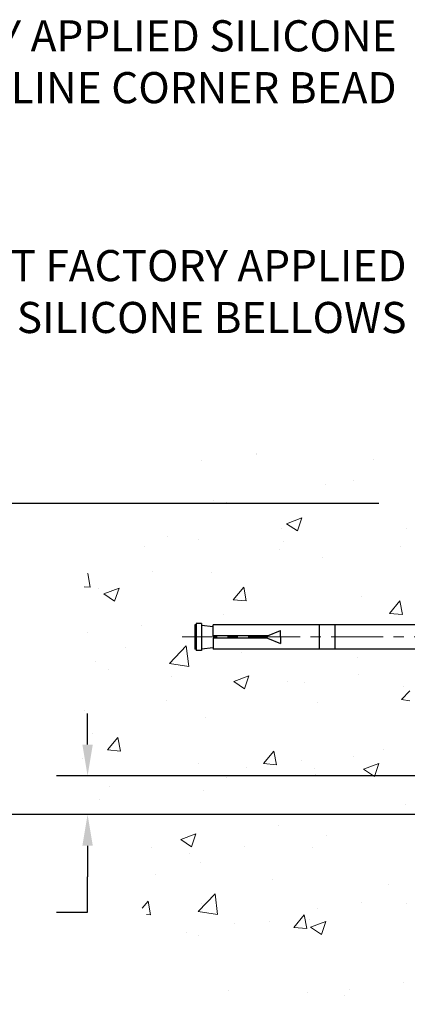
# Model space of a CAD drawing. Extents: x 13 to 3254, y -423 to 1977.
# Drawn here: x 529 to 533, y -399 to -390 of the extents above; entities that cross this region are included whole.
import ezdxf

# ---------------------------------------------------------------- set-up
doc = ezdxf.new("R2010")
doc.units = 0
doc.header["$LTSCALE"] = 5
doc.header["$MEASUREMENT"] = 0
doc.linetypes.add('CENTERX2', pattern=[4, 2.5, -0.5, 0.5, -0.5])
doc.layers.get('DEFPOINTS').update_dxf_attribs({"linetype": 'CONTINUOUS'})
for name, color, linetype, lineweight in [('CENTERLINE - L', 1, 'CENTERX2', 18), ('CONCRETE - H', 130, 'CONTINUOUS', 9), ('DIMS', 50, 'CONTINUOUS', 25), ('TEXT - 4', 241, 'CONTINUOUS', 25)]:
    doc.layers.add(name, color=color, linetype=linetype, lineweight=lineweight)
doc.layers.add('SCREW-L', color=1, linetype='CONTINUOUS')
doc.styles.add('ROMANS', font='romans', dxfattribs={"width": 0.9})
doc.dimstyles.get("Standard").update_dxf_attribs({"dimtxt": 0.18, "dimasz": 0.18, "dimexe": 0.18, "dimexo": 0.0625, "dimgap": 0.09, "dimtad": 0, "dimtih": 1, "dimtoh": 1, "dimdec": 4, "dimzin": 0, "dimdsep": 46, "dimtxsty": 'Standard', "dimcen": 0.09, "dimadec": 0, "dimazin": 0, "dimtfac": 1, "dimtdec": 4, "dimtofl": 0, "dimtmove": 0, "dimatfit": 3, "dimfxl": 1, "dimtolj": 1, "dimtzin": 0, "dimarcsym": 0})

# ---------------------------------------------------------------- blocks, each defined once
blk = doc.blocks.new('*D21')
at = {"layer": 'DEFPOINTS', "color": 0, "transparency": 16777216}
for p in [(532.9255236172321, -397.5606684691545), (526.1541780972109, -402.5606684691543), (532.9255236172316, -402.5606684691543)]:
    blk.add_point(p, dxfattribs=at)
at = {"layer": 'DIMS', "color": 0, "lineweight": -2, "transparency": 16777216}
for p, q in [((532.6255236172321, -397.5606684691545), (525.8541780972109, -397.5606684691545)), ((526.1541780972109, -397.8606684691545), (526.1541780972109, -399.2291350181677)), ((526.1541780972109, -402.2606684691543), (526.1541780972109, -400.6291350181676)), ((532.6255236172317, -402.5606684691543), (525.8541780972109, -402.5606684691543))]:
    blk.add_line(p, q, dxfattribs=at)
at = {"layer": 'DIMS', "color": 0, "transparency": 16777216}
for points in [[(526.1041780972109, -397.8606684691545), (526.2041780972108, -397.8606684691545), (526.1541780972109, -397.5606684691545)], [(526.1041780972109, -402.2606684691543), (526.2041780972108, -402.2606684691543), (526.1541780972109, -402.5606684691543)]]:
    blk.add_solid(points, dxfattribs=at)
at = {"layer": 'DIMS', "color": 0, "transparency": 16777216, "insert": (526.154178097211, -399.9291350181676), "char_height": 0.3, "attachment_point": 5}
blk.add_mtext('\\A1;5 IN\\P [127.0mm]', dxfattribs=at)
blk = doc.blocks.new('*D22')
at = {"layer": 'DEFPOINTS', "color": 0, "transparency": 16777216}
for p in [(532.9255236172321, -394.5606684691546), (526.1541780972109, -397.5606684691546), (532.9255236172321, -397.5606684691546)]:
    blk.add_point(p, dxfattribs=at)
at = {"layer": 'DIMS', "color": 0, "lineweight": -2, "transparency": 16777216}
for p, q in [((532.6255236172321, -394.5606684691546), (525.8541780972109, -394.5606684691546)), ((526.1541780972109, -394.8606684691546), (526.1541780972109, -395.3121210019353)), ((526.1541780972109, -397.2606684691546), (526.1541780972109, -396.7121210019353)), ((532.6255236172321, -397.5606684691546), (525.8541780972109, -397.5606684691546))]:
    blk.add_line(p, q, dxfattribs=at)
at = {"layer": 'DIMS', "color": 0, "transparency": 16777216}
for points in [[(526.1041780972109, -394.8606684691546), (526.2041780972108, -394.8606684691546), (526.1541780972109, -394.5606684691546)], [(526.1041780972109, -397.2606684691546), (526.2041780972108, -397.2606684691546), (526.1541780972109, -397.5606684691546)]]:
    blk.add_solid(points, dxfattribs=at)
at = {"layer": 'DIMS', "color": 0, "transparency": 16777216, "insert": (526.154178097211, -396.0121210019353), "char_height": 0.3, "attachment_point": 5}
blk.add_mtext('\\A1;3 IN\\P [76.2mm]', dxfattribs=at)
blk = doc.blocks.new('*D32')
at = {"layer": 'DEFPOINTS', "color": 0, "transparency": 16777216}
for p in [(533.8005236172316, -397.1856684691546), (529.8148361832345, -397.560668469155), (533.8005236172318, -397.560668469155)]:
    blk.add_point(p, dxfattribs=at)
at = {"layer": 'DIMS', "color": 0, "lineweight": -2, "transparency": 16777216}
for p, q in [((529.8148361832345, -396.8856684691546), (529.8148361832345, -396.5856684691545)), ((533.5005236172317, -397.1856684691546), (529.5148361832346, -397.1856684691546)), ((533.5005236172318, -397.560668469155), (529.5148361832346, -397.560668469155)), ((529.8148361832345, -397.860668469155), (529.8148361832345, -398.160668469155)), ((529.8148361832345, -398.5012474601316), (529.8148361832345, -398.160668469155)), ((529.5148361832346, -398.5012474601316), (529.8148361832345, -398.5012474601316))]:
    blk.add_line(p, q, dxfattribs=at)
at = {"layer": 'DIMS', "color": 0, "transparency": 16777216}
for points in [[(529.7648361832346, -396.8856684691546), (529.8648361832345, -396.8856684691546), (529.8148361832345, -397.1856684691546)], [(529.7648361832346, -397.860668469155), (529.8648361832345, -397.860668469155), (529.8148361832345, -397.560668469155)]]:
    blk.add_solid(points, dxfattribs=at)
at = {"layer": 'DIMS', "color": 0, "transparency": 16777216, "insert": (528.2648361832347, -398.5012474601315), "char_height": 0.3, "attachment_point": 5}
blk.add_mtext('\\A1;3/8 IN\\P [9.5mm]', dxfattribs=at)

msp = doc.modelspace()

# ---------------------------------------------------------------- hatches: boundary and pattern name
at = {"layer": 'CONCRETE - H'}
h = msp.add_hatch(dxfattribs=at)
h.set_pattern_fill('AR-CONC', color=256, scale=0.21)
h.set_pattern_definition([(49.99999999999999, (0.2297703123924748, 0.6404024990139305), (1.506246383461582, -0.1317794834634497), [0.1575, -1.7325]), (355, (0.2297703123924748, 0.6404024990139305), (-0.2913778005873, 1.579603480770025), [0.126, -1.386]), (100.45144446, (0.3552908424924748, 0.6294208766139305), (1.214868578126935, 1.447823981034122), [0.1338544031999999, -1.472398435199999]), (46.18420000000002, (0.2297703123924748, 1.06040249901393), (2.241206794410302, -0.3475904896654607), [0.2362499999999999, -2.598749999999999]), (96.63563549, (0.4165374768924748, 1.031436554313931), (1.96279008591588, 2.045649061626556), [0.2007817182, -2.208598895999999]), (351.1841639899999, (0.2297703123924748, 1.06040249901393), (1.962790084615023, 2.045649060566979), [0.189, -2.0790000021]), (21, (0.4397703123924748, 0.9554024990139305), (1.25350480944877, -0.8454996703972115), [0.1575, -1.7325]), (326.0000000000001, (0.4397703123924748, 0.9554024990139305), (0.5109621970353216, 1.522815094598391), [0.126, -1.386]), (71.45144474, (0.5442290457924748, 0.8849441936139305), (1.764466991132939, 0.677315420893343), [0.133854399, -1.4723984352]), (37.50000000000001, (0.2297703123924748, 0.6404024990139305), (0.0255356961663104, 0.6990770930457542), [0, -1.3692, 0, -1.407, 0, -1.39125]), (7.499999999999999, (0.2297703123924748, 0.6404024990139305), (0.552446028628512, 0.8282645949529565), [0, -0.8021999999999999, 0, -1.3377, 0, -0.53025]), (327.5, (-0.2385296876075252, 0.6404024990139305), (1.121027115962059, -0.04736523064219748), [0, -0.525, 0, -1.638, 0, -2.1735]), (317.5, (-0.4485296876075252, 0.6404024990139305), (1.224690955619011, 0.2102204628978672), [0, -0.6825, 0, -1.0878, 0, -1.5435])])
edge = h.paths.add_edge_path()
edge.add_spline(control_points=[(532.9255236172321, -394.14265841589), (532.0312275187953, -393.9644564640739), (529.7196001261352, -393.5038299288988), (529.2646189678406, -398.4825948140486), (532.4547294998986, -400.024635659457), (531.2547790065764, -403.2159958738554), (532.4672768230396, -403.0577797759677), (532.9255236172321, -402.9979841881636)], knot_values=[0, 0, 0, 0, 2.379467698569783, 6.150583371186475, 9.842178415861738, 11.69548124464281, 12.82145927434619, 12.82145927434619, 12.82145927434619, 12.82145927434619], degree=3, periodic=0)
edge.add_line((532.9255236172321, -402.9979841881636), (532.9255236172321, -395.9669184691544))
edge.add_line((532.9255236172321, -395.9669184691544), (531.0255236172327, -395.9669184691544))
edge.add_line((531.0255236172327, -395.9669184691544), (531.0255236172327, -395.9481684691544))
edge.add_line((531.0255236172327, -395.9481684691544), (530.913023617233, -395.9635093782452))
edge.add_line((530.913023617233, -395.9635093782452), (530.913023617233, -395.9775589382722))
edge.add_line((530.913023617233, -395.9775589382722), (530.8630236172328, -395.9775589382722))
edge.add_line((530.8630236172328, -395.9775589382722), (530.8630236172328, -395.9669184691544))
edge.add_line((530.8630236172328, -395.9669184691544), (530.850523617233, -395.9669184691545))
edge.add_line((530.850523617233, -395.9669184691545), (530.850523617233, -395.7294184691545))
edge.add_line((530.850523617233, -395.7294184691545), (530.8630236172328, -395.7294184691544))
edge.add_line((530.8630236172328, -395.7294184691544), (530.8630236172328, -395.7187780000367))
edge.add_line((530.8630236172328, -395.7187780000367), (530.913023617233, -395.7187780000367))
edge.add_line((530.913023617233, -395.7187780000367), (530.913023617233, -395.7328275600636))
edge.add_line((530.913023617233, -395.7328275600636), (531.0255236172327, -395.7481684691544))
edge.add_line((531.0255236172327, -395.7481684691544), (531.0255236172327, -395.7294184691544))
edge.add_line((531.0255236172327, -395.7294184691544), (532.9255236172321, -395.7294184691544))
edge.add_line((532.9255236172321, -395.7294184691544), (532.9255236172321, -394.1426584158899))

# ---------------------------------------------------------------- linework, layer by layer
at = {"layer": 'CENTERLINE - L', "ltscale": 0.04}
msp.add_line((533.4658274119753, -395.8481684691552), (530.7284570764419, -395.8481684691552), dxfattribs=at)
at = {"layer": 'SCREW-L'}
for p, q in [((530.8505236172329, -395.7294184691551), (530.8505236172329, -395.966918469155)), ((530.8630236172327, -395.7294184691551), (530.8505236172329, -395.7294184691551)), ((530.8630236172327, -395.7187780000373), (530.8630236172327, -395.9775589382728)), ((530.9130236172329, -395.7187780000373), (530.8630236172327, -395.7187780000373)), ((530.8880236172328, -395.716918469155), (530.8880236172328, -395.716918469155)), ((530.9130236172329, -395.7187780000373), (530.9130236172329, -395.9775589382728)), ((530.9130236172329, -395.7328275600642), (531.0255236172326, -395.748168469155)), ((533.1505236172326, -395.7294184691551), (531.0255236172326, -395.7294184691551)), ((531.0255236172326, -395.8356684691551), (531.0255236172326, -395.7294184691551)), ((532.0505236172327, -395.7294184691551), (532.0505236172327, -395.966918469155)), ((532.2005236172328, -395.7294184691551), (532.2005236172328, -395.966918469155)), ((531.5505236172327, -395.8356684691551), (531.6755236172327, -395.7856684691552)), ((531.6755236172327, -395.8481684691552), (531.6755236172327, -395.7856684691552)), ((531.6755236172327, -395.8481684691552), (531.6755236172327, -395.9106684691552)), ((530.9130236172329, -395.9635093782459), (531.0255236172326, -395.9481684691551)), ((531.0255236172326, -395.860668469155), (531.0255236172326, -395.966918469155)), ((531.5505236172327, -395.860668469155), (531.6755236172327, -395.9106684691552)), ((530.8630236172327, -395.966918469155), (530.8505236172329, -395.966918469155)), ((530.9130236172329, -395.9775589382728), (530.8630236172327, -395.9775589382728)), ((530.8880236172328, -395.9794184691551), (530.8880236172328, -395.9794184691551)), ((533.1505236172326, -395.966918469155), (531.0255236172326, -395.966918469155))]:
    msp.add_line(p, q, dxfattribs=at)
at = {"layer": 'SCREW-L', "linetype": 'Continuous'}
for p, q in [((531.5505236172327, -395.8356684691551), (531.0255236172326, -395.8356684691551)), ((531.5505236172327, -395.860668469155), (531.0255236172326, -395.860668469155))]:
    msp.add_line(p, q, dxfattribs=at)

# ---------------------------------------------------------------- texts
at = {"layer": 'TEXT - 4', "char_height": 0.3, "attachment_point": 3, "style": 'ROMANS'}
for s, insert in [('FACTORY APPLIED SILICONE\\PTO SPLINE CORNER BEAD', (532.7969094682356, -389.9019400264658)), ('WATERTIGHT FACTORY APPLIED\\PTRAFFIC-GRADE SILICONE BELLOWS', (532.8927860820974, -392.1176347608674))]:
    msp.add_mtext(s, dxfattribs=dict(at, insert=insert))

# ---------------------------------------------------------------- dimensions: what is measured, and where the dimension line sits
at = {"layer": 'DIMS'}
for base, p1, p2, override, picture, middle in [((526.1541780972109, -397.5606684691546), (532.9255236172321, -394.5606684691546), (532.9255236172321, -397.5606684691546), {"dimtxt": 0.3, "dimasz": 0.3, "dimexe": 0.3, "dimexo": 0.3, "dimgap": 0.3, "dimlunit": 5, "dimpost": ' IN', "dimfrac": 2}, '*D22', (526.154178097211, -396.0121210019353)), ((529.8148361832345, -397.560668469155), (533.8005236172316, -397.1856684691546), (533.8005236172318, -397.560668469155), {"dimtxt": 0.3, "dimasz": 0.3, "dimexe": 0.3, "dimexo": 0.3, "dimgap": 0.3, "dimlunit": 5, "dimpost": ' IN', "dimtmove": 1, "dimfrac": 2}, '*D32', (529.1143399221992, -398.5012474601315)), ((526.1541780972109, -402.5606684691543), (532.9255236172321, -397.5606684691545), (532.9255236172316, -402.5606684691543), {"dimtxt": 0.3, "dimasz": 0.3, "dimexe": 0.3, "dimexo": 0.3, "dimgap": 0.3, "dimlunit": 5, "dimpost": ' IN', "dimfrac": 2}, '*D21', (526.154178097211, -399.9291350181676))]:
    dim = msp.add_linear_dim(base=base, p1=p1, p2=p2, angle=90, text='<>\\P[]', dimstyle='Standard', override=override, dxfattribs=at)
    dim.commit()
    dim.dimension.update_dxf_attribs({"geometry": picture, "text_midpoint": middle, "dimtype": 160})

doc.saveas('drawing.dxf')
